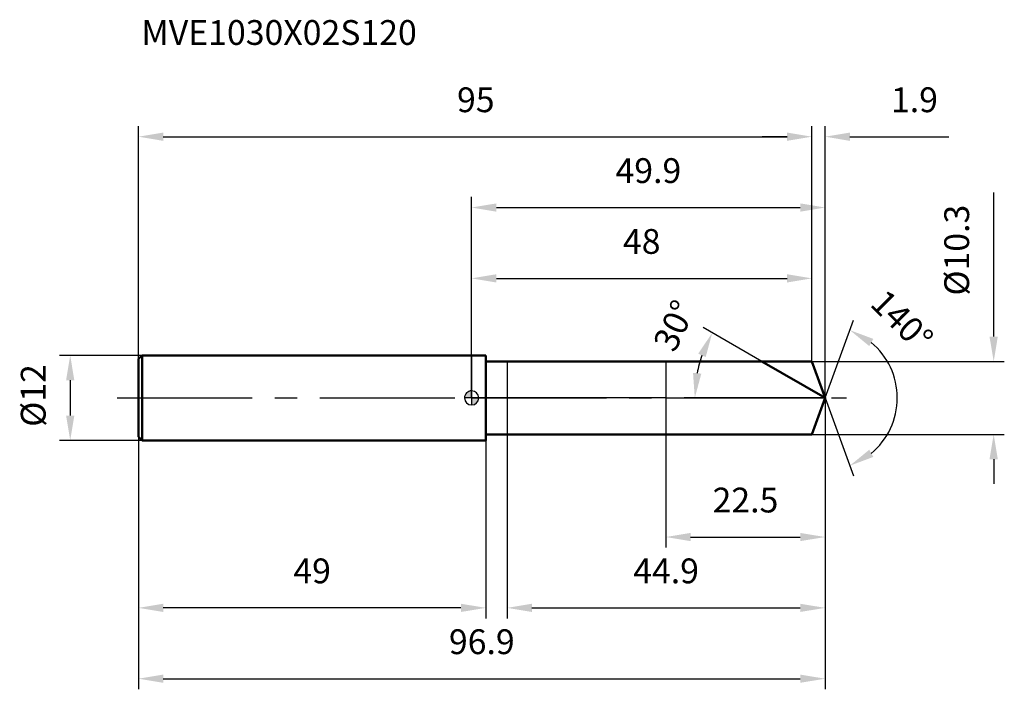
# Model space of a CAD drawing. Units: millimetres. Extents: x -64 to 75, y -41 to 53.
import ezdxf

# ---------------------------------------------------------------- set-up
doc = ezdxf.new("R2010")
doc.units = ezdxf.units.MM
doc.linetypes.add('CENTER2', pattern=[28.575, 19.05, -3.175, 3.175, -3.175])
for name, color, linetype, lineweight in [('1', 4, 'Continuous', 50), ('2', 7, 'Continuous', 25), ('4', 2, 'CENTER2', 25), ('cut', 1, 'Continuous', 25), ('nocut', 7, 'Continuous', 25), ('sk1', 4, 'Continuous', 50), ('sk2', 7, 'Continuous', 25), ('sk4', 2, 'CENTER2', 25), ('sk6', 5, 'Continuous', 35)]:
    doc.layers.add(name, color=color, linetype=linetype, lineweight=lineweight)
doc.layers.add('7', color=5, linetype='Continuous')
doc.styles.add('simplex', font='txt.shx', dxfattribs={"height": 3.5})
doc.styles.get("Standard").update_dxf_attribs({"font": 'txt.shx', "bigfont": '@extfont2.shx'})
doc.dimstyles.new('コピー - ISO-25', dxfattribs={"dimscale": 0, "dimtxt": 3.5, "dimasz": 3.5, "dimexe": 1.5, "dimexo": 0, "dimgap": 2.3, "dimtad": 1, "dimdsep": 46, "dimtxsty": 'simplex', "dimcen": 0.09, "dimclrd": 256, "dimclre": 256, "dimclrt": 256, "dimadec": 0, "dimazin": 0, "dimtfac": 1, "dimtofl": 0, "dimtmove": 0, "dimatfit": 3, "dimfxl": 1, "dimtolj": 1, "dimlwd": -1, "dimlwe": -1, "dimarcsym": 0})

# ---------------------------------------------------------------- blocks, each defined once
blk = doc.blocks.new('zero block')
h = blk.add_hatch(color=7)
h.paths.add_polyline_path([(0, 1, 0.414214), (-1, 0), (0, 0)])
h.paths.add_polyline_path([(1, 0), (0, 0), (0, -1, 0.414214)])
at = {"color": 7, "ltscale": 0.2}
for p, q in [((-1, 0), (1, 0)), ((0, -1), (0, 1))]:
    blk.add_line(p, q, dxfattribs=at)
for start, end in [(90, 180), (180, 270), (0, 90), (270, 0)]:
    blk.add_arc((0, 0), 1, start, end, dxfattribs=at)
blk = doc.blocks.new('*D2267226022603')
at = {"layer": 'Defpoints', "color": 0}
for p in [(48, 36.88), (-47, 5.5), (48, 5.15)]:
    blk.add_point(p, dxfattribs=at)
at = {"layer": 'sk2'}
for p, q in [((-47, 5.5), (-47, 38.38)), ((48, 5.15), (48, 38.38)), ((-43.5, 36.88), (44.5, 36.88))]:
    blk.add_line(p, q, dxfattribs=at)
for points in [[(-43.5, 37.46), (-43.5, 36.29), (-47, 36.88)], [(44.5, 36.29), (44.5, 37.46), (48, 36.88)]]:
    blk.add_solid(points, dxfattribs=at)
at = {"layer": 'sk2', "insert": (0.59, 43.84), "char_height": 3.5, "attachment_point": 2, "line_spacing_factor": 0.9, "style": 'simplex'}
blk.add_mtext('\\A1;95', dxfattribs=at)
blk = doc.blocks.new('*D2268226122614')
at = {"layer": 'Defpoints', "color": 0}
for p in [(-47, -5.5), (2, -5.5), (-47, -29.64)]:
    blk.add_point(p, dxfattribs=at)
at = {"layer": 'sk2'}
for p, q in [((-47, -5.5), (-47, -31.14)), ((2, -5.5), (2, -31.14)), ((-1.5, -29.64), (-43.5, -29.64))]:
    blk.add_line(p, q, dxfattribs=at)
for points in [[(-43.5, -29.06), (-43.5, -30.22), (-47, -29.64)], [(-1.5, -30.22), (-1.5, -29.06), (2, -29.64)]]:
    blk.add_solid(points, dxfattribs=at)
at = {"layer": 'sk2', "insert": (-22.5, -22.67), "char_height": 3.5, "attachment_point": 2, "line_spacing_factor": 0.9, "style": 'simplex'}
blk.add_mtext('\\A1;49', dxfattribs=at)
blk = doc.blocks.new('*D2269226222625')
at = {"layer": 'Defpoints', "color": 0}
for p in [(-46.5, 6), (-56.63, -6), (-46.5, -6)]:
    blk.add_point(p, dxfattribs=at)
at = {"layer": 'sk2'}
for p, q in [((-46.5, 6), (-58.13, 6)), ((-56.63, 2.5), (-56.63, -2.5)), ((-46.5, -6), (-58.13, -6))]:
    blk.add_line(p, q, dxfattribs=at)
for points in [[(-56.05, 2.5), (-57.21, 2.5), (-56.63, 6)], [(-57.21, -2.5), (-56.05, -2.5), (-56.63, -6)]]:
    blk.add_solid(points, dxfattribs=at)
at = {"layer": 'sk2', "insert": (-63.6, -4.08), "char_height": 3.5, "attachment_point": 1, "rotation": 90, "line_spacing_factor": 0.9, "style": 'simplex'}
blk.add_mtext('\\A1;%%c12', dxfattribs=at)
blk = doc.blocks.new('*D2270226322636')
at = {"layer": '2'}
for p, q in [((0, 0), (0, 28.38)), ((49.87, 0), (49.87, 28.38)), ((3.5, 26.88), (46.37, 26.88))]:
    blk.add_line(p, q, dxfattribs=at)
for points in [[(3.5, 27.46), (3.5, 26.29), (0, 26.88)], [(46.37, 26.29), (46.37, 27.46), (49.87, 26.88)]]:
    blk.add_solid(points, dxfattribs=at)
at = {"layer": 'Defpoints', "color": 0}
for p in [(49.87, 26.88), (0, 0), (49.87, 0)]:
    blk.add_point(p, dxfattribs=at)
at = {"layer": '2', "insert": (24.94, 33.84), "char_height": 3.5, "attachment_point": 2, "line_spacing_factor": 0.9, "style": 'simplex'}
blk.add_mtext('\\A1;49.9', dxfattribs=at)
blk = doc.blocks.new('*D2271226422647')
at = {"layer": '2'}
for p, q in [((48, 5.15), (48, 38.38)), ((49.87, 0), (49.87, 38.38)), ((44.5, 36.88), (41, 36.88)), ((53.37, 36.88), (67.31, 36.88))]:
    blk.add_line(p, q, dxfattribs=at)
for points in [[(44.5, 36.29), (44.5, 37.46), (48, 36.88)], [(53.37, 37.46), (53.37, 36.29), (49.87, 36.88)]]:
    blk.add_solid(points, dxfattribs=at)
at = {"layer": 'Defpoints', "color": 0}
for p in [(48, 36.88), (48, 5.15), (49.87, 0)]:
    blk.add_point(p, dxfattribs=at)
at = {"layer": '2', "insert": (59.17, 43.84), "char_height": 3.5, "attachment_point": 1, "line_spacing_factor": 0.9, "style": 'simplex'}
blk.add_mtext('\\A1;1.9', dxfattribs=at)
blk = doc.blocks.new('*D2272226522658')
at = {"layer": 'Defpoints', "color": 0}
for p in [(-47, 0), (49.87, 0), (49.87, -39.64)]:
    blk.add_point(p, dxfattribs=at)
at = {"layer": 'sk2'}
for p, q in [((-47, 0), (-47, -41.14)), ((49.87, 0), (49.87, -41.14)), ((-43.5, -39.64), (46.37, -39.64))]:
    blk.add_line(p, q, dxfattribs=at)
for points in [[(-43.5, -39.06), (-43.5, -40.22), (-47, -39.64)], [(46.37, -40.22), (46.37, -39.06), (49.87, -39.64)]]:
    blk.add_solid(points, dxfattribs=at)
at = {"layer": 'sk2', "insert": (1.44, -32.67), "char_height": 3.5, "attachment_point": 2, "line_spacing_factor": 0.9, "style": 'simplex'}
blk.add_mtext('\\A1;96.9', dxfattribs=at)
blk = doc.blocks.new('*D2273226622669')
at = {"layer": '2'}
for p, q in [((73.66, 8.65), (73.66, 29)), ((48, 5.15), (75.16, 5.15)), ((48, -5.15), (75.16, -5.15)), ((73.66, -8.65), (73.66, -12.15))]:
    blk.add_line(p, q, dxfattribs=at)
for points in [[(73.07, 8.65), (74.24, 8.65), (73.66, 5.15)], [(74.24, -8.65), (73.07, -8.65), (73.66, -5.15)]]:
    blk.add_solid(points, dxfattribs=at)
at = {"layer": 'Defpoints', "color": 0}
for p in [(48, 5.15), (48, -5.15), (73.66, -5.15)]:
    blk.add_point(p, dxfattribs=at)
at = {"layer": '2', "insert": (66.69, 14.45), "char_height": 3.5, "attachment_point": 1, "rotation": 90, "line_spacing_factor": 0.9, "style": 'simplex'}
blk.add_mtext('\\A1;%%c10.3', dxfattribs=at)
blk = doc.blocks.new('*D22742267226710')
at = {"layer": '2'}
for p, q in [((40.95, 5.15), (32.66, 9.94)), ((49.87, 0), (29.99, 0))]:
    blk.add_line(p, q, dxfattribs=at)
blk.add_arc((49.87, 0), 18.38, 160.9252, 169.0748, dxfattribs=at)
for points in [[(33.03, 5.77), (31.97, 6.25), (33.95, 9.19)], [(31.24, 3.54), (32.41, 3.43), (31.49, 0)]]:
    blk.add_solid(points, dxfattribs=at)
at = {"layer": 'Defpoints', "color": 0}
for p in [(40.95, 5.15), (41.12, 5.06), (31.77, 3.19), (49.87, 0), (50.06, 0)]:
    blk.add_point(p, dxfattribs=at)
at = {"layer": '2', "insert": (27.02, 10.96), "char_height": 3.5, "attachment_point": 2, "rotation": 64.3878, "line_spacing_factor": 0.9, "style": 'simplex'}
blk.add_mtext('\\A1;30%%d', dxfattribs=at)
blk = doc.blocks.new('*D22752268226811')
at = {"layer": '2'}
for p, q in [((49.87, -1.6), (49.87, -31.14)), ((5, -5.15), (5, -31.14)), ((8.5, -29.64), (46.37, -29.64))]:
    blk.add_line(p, q, dxfattribs=at)
for points in [[(8.5, -29.06), (8.5, -30.22), (5, -29.64)], [(46.37, -30.22), (46.37, -29.06), (49.87, -29.64)]]:
    blk.add_solid(points, dxfattribs=at)
at = {"layer": 'Defpoints', "color": 0}
for p in [(49.87, -1.6), (5, -5.15), (49.87, -29.64)]:
    blk.add_point(p, dxfattribs=at)
at = {"layer": '2', "insert": (27.44, -22.67), "char_height": 3.5, "attachment_point": 2, "line_spacing_factor": 0.9, "style": 'simplex'}
blk.add_mtext('\\A1;44.9', dxfattribs=at)
blk = doc.blocks.new('*D22762269226912')
at = {"layer": '2'}
for p, q in [((27.4, 0), (27.4, -21.14)), ((49.87, 0), (49.87, -21.14)), ((30.9, -19.64), (46.37, -19.64))]:
    blk.add_line(p, q, dxfattribs=at)
for points in [[(30.9, -19.06), (30.9, -20.22), (27.4, -19.64)], [(46.37, -20.22), (46.37, -19.06), (49.87, -19.64)]]:
    blk.add_solid(points, dxfattribs=at)
at = {"layer": 'Defpoints', "color": 0}
for p in [(27.4, 0), (49.87, 0), (49.87, -19.64)]:
    blk.add_point(p, dxfattribs=at)
at = {"layer": '2', "insert": (38.64, -12.67), "char_height": 3.5, "attachment_point": 2, "line_spacing_factor": 0.9, "style": 'simplex'}
blk.add_mtext('\\A1;22.5', dxfattribs=at)
blk = doc.blocks.new('*D22772270227013')
at = {"layer": '2'}
for p, q in [((0, 0), (0, 18.38)), ((48, 5.15), (48, 18.38)), ((3.5, 16.88), (44.5, 16.88))]:
    blk.add_line(p, q, dxfattribs=at)
for points in [[(3.5, 17.46), (3.5, 16.29), (0, 16.88)], [(44.5, 16.29), (44.5, 17.46), (48, 16.88)]]:
    blk.add_solid(points, dxfattribs=at)
at = {"layer": 'Defpoints', "color": 0}
for p in [(48, 16.88), (48, 5.15), (0, 0)]:
    blk.add_point(p, dxfattribs=at)
at = {"layer": '2', "insert": (24, 23.84), "char_height": 3.5, "attachment_point": 2, "line_spacing_factor": 0.9, "style": 'simplex'}
blk.add_mtext('\\A1;48', dxfattribs=at)
blk = doc.blocks.new('*D22782271227114')
at = {"layer": '2'}
for q in [(53.87, 10.98), (53.87, -10.98)]:
    blk.add_line((49.87, 0), q, dxfattribs=at)
blk.add_arc((49.87, 0), 10.19, 309.7859, 50.2141, dxfattribs=at)
for points in [[(56.68, 8.33), (56.1, 7.32), (53.36, 9.57)], [(56.1, -7.32), (56.68, -8.33), (53.36, -9.57)]]:
    blk.add_solid(points, dxfattribs=at)
at = {"layer": 'Defpoints', "color": 0}
for p in [(49.85, 0.07), (49.87, 0), (49.87, 0), (49.85, -0.07), (59.23, -4.03)]:
    blk.add_point(p, dxfattribs=at)
at = {"layer": '2', "insert": (61.96, 12.17), "char_height": 3.5, "attachment_point": 2, "rotation": 315.2033, "line_spacing_factor": 0.9, "style": 'simplex'}
blk.add_mtext('\\A1;140%%d', dxfattribs=at)

msp = doc.modelspace()

# ---------------------------------------------------------------- linework, layer by layer
at = {"layer": '1'}
for p, q in [((2, 6), (0, 6)), ((2, 6), (2, -6)), ((2, 5.15), (48, 5.15)), ((49.87, 0), (40.95, 5.15)), ((48, 5.15), (49.87, 0)), ((49.87, 0), (48, -5.15)), ((48, -5.15), (2, -5.15)), ((0, -6), (2, -6))]:
    msp.add_line(p, q, dxfattribs=at)
at = {"layer": '4'}
msp.add_line((0, 0), (52.87, 0), dxfattribs=at)
at = {"layer": '7'}
for p, q in [((5, 5.15), (5, -5.15)), ((5, 5.15), (48, 5.15)), ((48, 5.15), (49.87, 0)), ((49.87, 0), (48, -5.15)), ((48, -5.15), (5, -5.15))]:
    msp.add_line(p, q, dxfattribs=at)
at = {"layer": 'cut'}
for p, q in [((48, 5.15), (27.4, 5.15)), ((27.4, 5.15), (27.4, 0)), ((48, 5.15), (49.87, 0)), ((27.4, 0), (49.87, 0))]:
    msp.add_line(p, q, dxfattribs=at)
at = {"layer": 'nocut'}
for p, q in [((0, 6), (0, 0)), ((2, 6), (0, 6)), ((2, 5.15), (2, 6)), ((2, 5.15), (27.4, 5.15)), ((27.4, 5.15), (27.4, 0)), ((27.4, 0), (0, 0))]:
    msp.add_line(p, q, dxfattribs=at)
at = {"layer": 'sk1'}
for p, q in [((-47, 5.5), (-46.5, 6)), ((-46.5, 6), (-46.5, -6)), ((0, 6), (-46.5, 6)), ((-47, 5.5), (-47, -5.5)), ((-47, -5.5), (-46.5, -6)), ((-46.5, -6), (0, -6))]:
    msp.add_line(p, q, dxfattribs=at)
at = {"layer": 'sk4'}
msp.add_line((-50, 0), (0, 0), dxfattribs=at)

# ---------------------------------------------------------------- block references
at = {"rotation": 180}
msp.add_blockref('zero block', (0, 0), dxfattribs=at)

# ---------------------------------------------------------------- texts
at = {"layer": 'sk6', "insert": (-46.6, 53.34), "char_height": 3.5, "width": 35.7, "attachment_point": 1, "line_spacing_factor": 0.9}
msp.add_mtext('MVE1030X02S120', dxfattribs=at)

# ---------------------------------------------------------------- dimensions: what is measured, and where the dimension line sits
at = {"layer": '2'}
dim = msp.add_linear_dim(base=(48, 36.88), p1=(49.87, 0), p2=(48, 5.15), angle=180, dimstyle='コピー - ISO-25', override={"dimscale": 1, "dimdec": 1}, dxfattribs=at)
dim.commit()
dim.dimension.update_dxf_attribs({"geometry": '*D2271226422647', "text_midpoint": (62.09, 36.88), "dimtype": 160})
for base, p1, p2, picture, middle in [((49.87, 26.88), (0, 0), (49.87, 0), '*D2270226322636', (24.94, 26.88)), ((48, 16.88), (0, 0), (48, 5.15), '*D22772270227013', (24, 16.88)), ((49.87, -19.64), (27.4, 0), (49.87, 0), '*D22762269226912', (38.64, -19.64)), ((49.87, -29.64), (5, -5.15), (49.87, -1.6), '*D22752268226811', (27.44, -29.64))]:
    dim = msp.add_linear_dim(base=base, p1=p1, p2=p2, dimstyle='コピー - ISO-25', override={"dimscale": 1, "dimdec": 1}, dxfattribs=at)
    dim.commit()
    dim.dimension.update_dxf_attribs({"geometry": picture, "text_midpoint": middle, "dimtype": 160})
dim = msp.add_linear_dim(base=(73.66, -5.15), p1=(48, 5.15), p2=(48, -5.15), angle=270, text='%%c<>', dimstyle='コピー - ISO-25', override={"dimscale": 1, "dimdec": 1}, dxfattribs=at)
dim.commit()
dim.dimension.update_dxf_attribs({"geometry": '*D2273226622669', "text_midpoint": (73.66, 20.57), "dimtype": 160})
for base, line1, line2, picture, middle in [((59.2272, -4.0344), ((49.8499, 0.0674), (49.8744, 0)), ((49.8499, -0.0674), (49.8744, 0)), '*D22782271227114', (57.0513, 7.228)), ((31.7707, 3.1922), ((41.1155, 5.057), (40.9544, 5.15)), ((50.0605, 0), (49.8744, 0)), '*D22742267226710', (33.2977, 7.9466))]:
    dim = msp.add_angular_dim_2l(base=base, line1=line1, line2=line2, dimstyle='コピー - ISO-25', override={"dimscale": 1, "dimdec": 1}, dxfattribs=at)
    dim.commit()
    dim.dimension.update_dxf_attribs({"geometry": picture, "text_midpoint": middle, "dimtype": 162})
at = {"layer": 'sk2'}
for base, p1, p2, picture, middle in [((48, 36.88), (-47, 5.5), (48, 5.15), '*D2267226022603', (0.59, 36.88)), ((49.87, -39.64), (-47, 0), (49.87, 0), '*D2272226522658', (1.44, -39.64))]:
    dim = msp.add_linear_dim(base=base, p1=p1, p2=p2, dimstyle='コピー - ISO-25', override={"dimscale": 1, "dimdec": 1}, dxfattribs=at)
    dim.commit()
    dim.dimension.update_dxf_attribs({"geometry": picture, "text_midpoint": middle, "dimtype": 160})
dim = msp.add_linear_dim(base=(-56.63, -6), p1=(-46.5, 6), p2=(-46.5, -6), angle=270, text='%%c<>', dimstyle='コピー - ISO-25', override={"dimscale": 1, "dimdec": 1}, dxfattribs=at)
dim.commit()
dim.dimension.update_dxf_attribs({"geometry": '*D2269226222625', "text_midpoint": (-56.63, 0), "dimtype": 160})
dim = msp.add_linear_dim(base=(-47, -29.64), p1=(2, -5.5), p2=(-47, -5.5), angle=180, dimstyle='コピー - ISO-25', override={"dimscale": 1, "dimdec": 1}, dxfattribs=at)
dim.commit()
dim.dimension.update_dxf_attribs({"geometry": '*D2268226122614', "text_midpoint": (-22.5, -29.64), "dimtype": 160})

doc.saveas('drawing.dxf')
